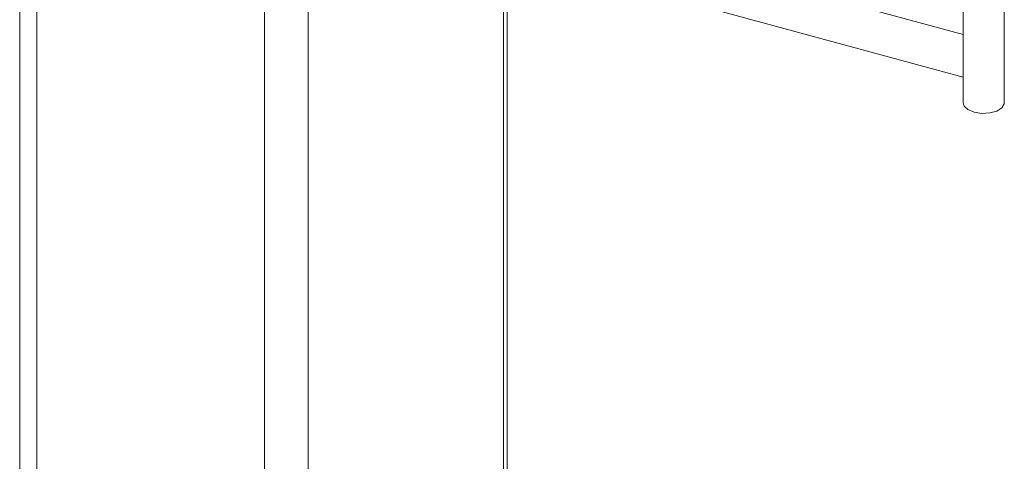
# Model space of a CAD drawing. Units: millimetres. Extents: x 15 to 415, y 5 to 292.
# Drawn here: x 37 to 43, y 229 to 231 of the extents above; entities that cross this region are included whole.
import ezdxf

# ---------------------------------------------------------------- set-up
doc = ezdxf.new("R2010")
doc.units = ezdxf.units.MM

msp = doc.modelspace()

# ---------------------------------------------------------------- linework, layer by layer
at = {"color": 8, "linetype": 'Continuous', "lineweight": 15}
for p, q in [((38.099274, 232.131026), (38.099274, 211.313229)), ((38.369497, 232.057585), (38.369497, 211.356258)), ((36.684205, 231.95455), (36.684205, 211.697814)), ((39.582905, 231.727807), (39.582905, 212.540581))]:
    msp.add_line(p, q, dxfattribs=at)
at = {"color": 7, "linetype": 'Continuous', "lineweight": 15}
for p, q in [((36.577544, 231.98661), (36.577544, 211.788916)), ((42.440881, 231.21532), (40.259309, 231.808225)), ((39.606022, 212.588654), (39.606022, 231.721524)), ((42.440881, 231.667574), (42.440881, 230.790756)), ((42.695881, 230.790756), (42.695881, 231.667575)), ((40.259309, 231.543975), (42.440881, 230.95107))]:
    msp.add_line(p, q, dxfattribs=at)
at = {"color": 7, "linetype": 'Continuous', "lineweight": 15, "flags": 128}
msp.add_lwpolyline([(42.695881, 230.790756), (42.695331, 230.784668), (42.681144, 230.76011), (42.649789, 230.740217), (42.606041, 230.728019), (42.556559, 230.725372), (42.508877, 230.732679), (42.470254, 230.748828), (42.44657, 230.77136), (42.440881, 230.790756)], dxfattribs=at)

doc.saveas('drawing.dxf')
